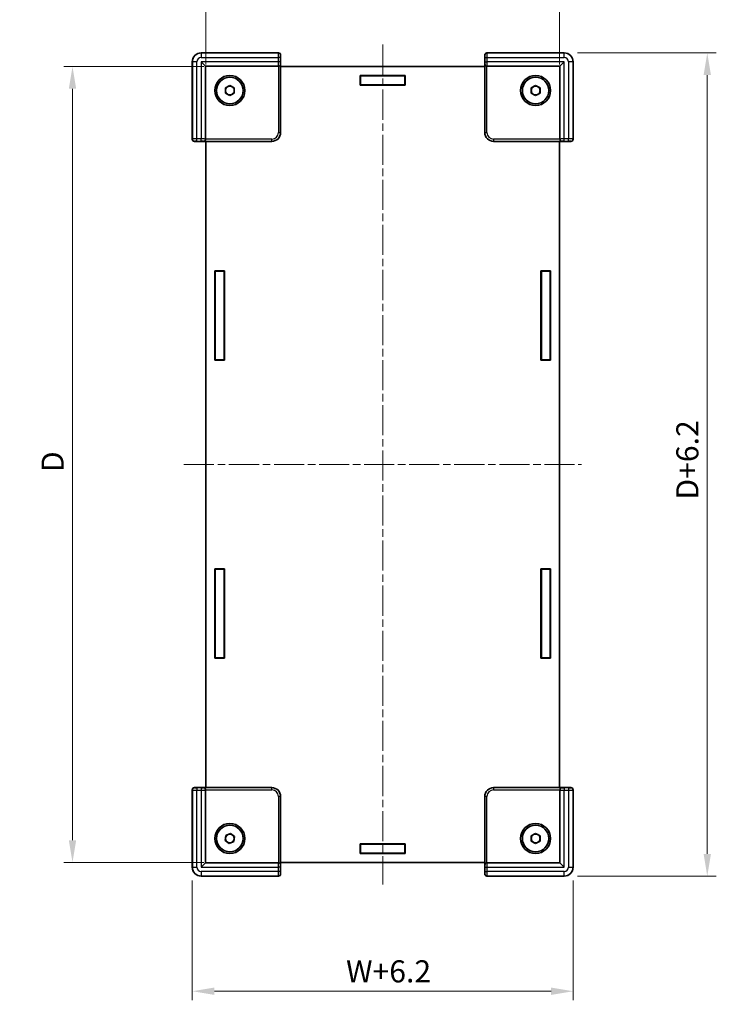
# Model space of a CAD drawing. Units: millimetres. Extents: x 17 to 3104, y 10 to 572.
# Drawn here: x 673 to 831, y 146 to 368 of the extents above; entities that cross this region are included whole.
import ezdxf

# ---------------------------------------------------------------- set-up
doc = ezdxf.new("R2010")
doc.units = ezdxf.units.MM
doc.header["$LTSCALE"] = 1.2
doc.linetypes.add('CHAIN', pattern=[0.3543, 0.2362, -0.0295, 0.0591, -0.0295])
doc.layers.get('Defpoints').update_dxf_attribs({"lineweight": 25})
for name, color, linetype, lineweight in [('Centerline (ISO)', 131, 'Continuous', 18), ('Dimension (ISO)', 7, 'Continuous', 18), ('Dimension (ISO) @ 1', 7, 'Continuous', 18), ('Visible (ISO)', 7, 'Continuous', 35), ('Visible Narrow (ISO)', 7, 'Continuous', 25)]:
    doc.layers.add(name, color=color, linetype=linetype, lineweight=lineweight)
doc.styles.add('Note Text (TK)', font='txt')
doc.dimstyles.new('Default - Method 1b (TK)', dxfattribs={"dimscale": 1.2, "dimtxt": 2.5, "dimasz": 2.5, "dimexe": 1, "dimexo": 1.5, "dimgap": 1, "dimtad": 1, "dimtoh": 1, "dimrnd": 1e-08, "dimdsep": 46, "dimtxsty": 'Note Text (TK)', "dimcen": 0.09, "dimdle": 5, "dimclrd": 100, "dimclre": 100, "dimclrt": 7, "dimadec": 1, "dimazin": 1, "dimtfac": 1, "dimtmove": 0, "dimatfit": 3, "dimfxl": 1, "dimtolj": 1, "dimlwd": -1, "dimlwe": -1, "dimarcsym": 0})

# ---------------------------------------------------------------- blocks, each defined once
blk = doc.blocks.new('*D41')
at = {"layer": 'Defpoints', "color": 0}
for p in [(794.69, 378.32), (714.69, 355.25), (794.69, 355.25)]:
    blk.add_point(p, dxfattribs=at)
at = {"layer": 'Dimension (ISO)', "color": 100}
for p, q in [((714.69, 358.25), (714.69, 380.32)), ((794.69, 358.25), (794.69, 380.32)), ((719.69, 378.32), (789.69, 378.32))]:
    blk.add_line(p, q, dxfattribs=at)
for points in [[(719.69, 379.15), (719.69, 377.49), (714.69, 378.32)], [(789.69, 379.15), (789.69, 377.49), (794.69, 378.32)]]:
    blk.add_solid(points, dxfattribs=at)
at = {"layer": 'Dimension (ISO)', "color": 7, "insert": (750.91, 382.82), "char_height": 5, "attachment_point": 4, "style": 'Note Text (TK)'}
blk.add_mtext('\\A1; \\fＭＳ Ｐゴシック|b0|i0;W', dxfattribs=at)
blk = doc.blocks.new('*D42')
at = {"layer": 'Defpoints', "color": 0}
for p in [(717.19, 357.75), (684.48, 177.75), (717.19, 177.75)]:
    blk.add_point(p, dxfattribs=at)
at = {"layer": 'Dimension (ISO)', "color": 100}
for p, q in [((714.19, 357.75), (682.48, 357.75)), ((684.48, 352.75), (684.48, 182.75)), ((714.19, 177.75), (682.48, 177.75))]:
    blk.add_line(p, q, dxfattribs=at)
for points in [[(683.65, 352.75), (685.31, 352.75), (684.48, 357.75)], [(683.65, 182.75), (685.31, 182.75), (684.48, 177.75)]]:
    blk.add_solid(points, dxfattribs=at)
at = {"layer": 'Dimension (ISO)', "color": 7, "insert": (679.98, 264.51), "char_height": 5, "attachment_point": 4, "rotation": 90, "style": 'Note Text (TK)'}
blk.add_mtext('\\A1; \\fＭＳ Ｐゴシック|b0|i0;D', dxfattribs=at)
blk = doc.blocks.new('*D43')
at = {"layer": 'Defpoints', "color": 0}
for p in [(711.59, 176.65), (797.79, 176.65), (797.79, 148.6)]:
    blk.add_point(p, dxfattribs=at)
at = {"layer": 'Dimension (ISO)', "color": 100}
for p, q in [((711.59, 173.65), (711.59, 146.6)), ((797.79, 173.65), (797.79, 146.6)), ((716.59, 148.6), (792.79, 148.6))]:
    blk.add_line(p, q, dxfattribs=at)
for points in [[(716.59, 149.43), (716.59, 147.77), (711.59, 148.6)], [(792.79, 149.43), (792.79, 147.77), (797.79, 148.6)]]:
    blk.add_solid(points, dxfattribs=at)
at = {"layer": 'Dimension (ISO)', "color": 7, "insert": (744.87, 153.1), "char_height": 5, "attachment_point": 4, "style": 'Note Text (TK)'}
blk.add_mtext('\\A1; \\fＭＳ Ｐゴシック|b0|i0;W+6.2', dxfattribs=at)
blk = doc.blocks.new('*D44')
at = {"layer": 'Defpoints', "color": 0}
for p in [(795.79, 360.85), (795.79, 174.65), (828.14, 174.65)]:
    blk.add_point(p, dxfattribs=at)
at = {"layer": 'Dimension (ISO)', "color": 100}
for p, q in [((798.79, 360.85), (830.14, 360.85)), ((828.14, 355.85), (828.14, 179.65)), ((798.79, 174.65), (830.14, 174.65))]:
    blk.add_line(p, q, dxfattribs=at)
for points in [[(827.31, 355.85), (828.97, 355.85), (828.14, 360.85)], [(827.31, 179.65), (828.97, 179.65), (828.14, 174.65)]]:
    blk.add_solid(points, dxfattribs=at)
at = {"layer": 'Dimension (ISO)', "color": 7, "insert": (823.64, 258.28), "char_height": 5, "attachment_point": 4, "rotation": 90, "style": 'Note Text (TK)'}
blk.add_mtext('\\A1; \\fＭＳ Ｐゴシック|b0|i0;D+6.2', dxfattribs=at)

msp = doc.modelspace()

# ---------------------------------------------------------------- linework, layer by layer
at = {"layer": 'Centerline (ISO)', "linetype": 'CHAIN', "ltscale": 23.990969}
for p, q in [((754.6895, 362.7529), (754.6895, 172.7529)), ((709.6895, 267.7529), (799.6895, 267.7529))]:
    msp.add_line(p, q, dxfattribs=at)
at = {"layer": 'Visible (ISO)'}
for p, q in [((731.0896, 360.8529), (713.5888, 360.8529)), ((795.7902, 360.8529), (778.2893, 360.8529)), ((711.5895, 358.8536), (711.5895, 341.3527)), ((714.5895, 357.8529), (713.5895, 358.8529)), ((731.5895, 342.8522), (731.5895, 360.353)), ((777.7895, 360.353), (777.7895, 342.8522)), ((794.7895, 357.8529), (795.7895, 358.8529)), ((797.7895, 341.3527), (797.7895, 358.8536)), ((714.5895, 357.8529), (731.0631, 357.8529)), ((714.5895, 341.3792), (714.5895, 357.8529)), ((731.0631, 357.8529), (731.0762, 357.8529)), ((777.7895, 357.7529), (731.5895, 357.7529)), ((778.3027, 357.8529), (778.3158, 357.8529)), ((778.3158, 357.8529), (794.7895, 357.8529)), ((794.7895, 357.8529), (794.7895, 341.3792)), ((749.5895, 355.7529), (759.7895, 355.7529)), ((749.5895, 353.5529), (749.5895, 355.7529)), ((749.5895, 355.6529), (749.6895, 355.6529)), ((749.6895, 355.6529), (749.6895, 353.6529)), ((759.6895, 355.6529), (749.6895, 355.6529)), ((759.6895, 353.6529), (759.6895, 355.6529)), ((759.6895, 355.6529), (759.7895, 355.6529)), ((759.7895, 355.7529), (759.7895, 353.5529)), ((719.0895, 352.9302), (720.0895, 353.5076)), ((719.0895, 351.7755), (719.0895, 352.9302)), ((720.0895, 353.5076), (721.0895, 352.9302)), ((721.0895, 352.9302), (721.0895, 351.7755)), ((749.6895, 353.6529), (749.5895, 353.6529)), ((759.7895, 353.5529), (749.5895, 353.5529)), ((749.6895, 353.6529), (759.6895, 353.6529)), ((759.7895, 353.6529), (759.6895, 353.6529)), ((788.2895, 352.9302), (789.2895, 353.5076)), ((788.2895, 351.7755), (788.2895, 352.9302)), ((789.2895, 353.5076), (790.2895, 352.9302)), ((790.2895, 352.9302), (790.2895, 351.7755)), ((720.0895, 351.1982), (719.0895, 351.7755)), ((721.0895, 351.7755), (720.0895, 351.1982)), ((789.2895, 351.1982), (788.2895, 351.7755)), ((790.2895, 351.7755), (789.2895, 351.1982)), ((712.0893, 340.8529), (729.5902, 340.8529)), ((714.5895, 341.3661), (714.5895, 341.3792)), ((714.6895, 340.8529), (714.6895, 194.6529)), ((779.7888, 340.8529), (797.2896, 340.8529)), ((794.6895, 194.6529), (794.6895, 340.8529)), ((794.7895, 341.3792), (794.7895, 341.3661)), ((716.6895, 311.5529), (718.8895, 311.5529)), ((716.6895, 291.3529), (716.6895, 311.5529)), ((716.7895, 311.4529), (716.7895, 311.5529)), ((716.7895, 311.4529), (718.7895, 311.4529)), ((716.7895, 291.4529), (716.7895, 311.4529)), ((718.7895, 311.5529), (718.7895, 311.4529)), ((718.7895, 311.4529), (718.7895, 291.4529)), ((718.8895, 311.5529), (718.8895, 291.3529)), ((790.4895, 311.5529), (792.6895, 311.5529)), ((790.4895, 291.3529), (790.4895, 311.5529)), ((790.5895, 311.4529), (790.5895, 311.5529)), ((792.5895, 311.4529), (790.5895, 311.4529)), ((790.5895, 311.4529), (790.5895, 291.4529)), ((792.5895, 311.5529), (792.5895, 311.4529)), ((792.5895, 291.4529), (792.5895, 311.4529)), ((792.6895, 311.5529), (792.6895, 291.3529)), ((718.8895, 291.3529), (716.6895, 291.3529)), ((718.7895, 291.4529), (716.7895, 291.4529)), ((716.7895, 291.3529), (716.7895, 291.4529)), ((718.7895, 291.4529), (718.7895, 291.3529)), ((792.6895, 291.3529), (790.4895, 291.3529)), ((790.5895, 291.4529), (792.5895, 291.4529)), ((790.5895, 291.3529), (790.5895, 291.4529)), ((792.5895, 291.4529), (792.5895, 291.3529)), ((716.6895, 244.1529), (718.8895, 244.1529)), ((716.6895, 223.9529), (716.6895, 244.1529)), ((716.7895, 244.0529), (716.7895, 244.1529)), ((716.7895, 244.0529), (718.7895, 244.0529)), ((716.7895, 224.0529), (716.7895, 244.0529)), ((718.7895, 244.1529), (718.7895, 244.0529)), ((718.7895, 244.0529), (718.7895, 224.0529)), ((718.8895, 244.1529), (718.8895, 223.9529)), ((790.4895, 244.1529), (792.6895, 244.1529)), ((790.4895, 223.9529), (790.4895, 244.1529)), ((790.5895, 244.0529), (790.5895, 244.1529)), ((792.5895, 244.0529), (790.5895, 244.0529)), ((790.5895, 244.0529), (790.5895, 224.0529)), ((792.5895, 244.1529), (792.5895, 244.0529)), ((792.5895, 224.0529), (792.5895, 244.0529)), ((792.6895, 244.1529), (792.6895, 223.9529)), ((718.8895, 223.9529), (716.6895, 223.9529)), ((718.7895, 224.0529), (716.7895, 224.0529)), ((716.7895, 223.9529), (716.7895, 224.0529)), ((718.7895, 224.0529), (718.7895, 223.9529)), ((792.6895, 223.9529), (790.4895, 223.9529)), ((790.5895, 224.0529), (792.5895, 224.0529)), ((790.5895, 223.9529), (790.5895, 224.0529)), ((792.5895, 224.0529), (792.5895, 223.9529)), ((711.5895, 194.153), (711.5895, 176.6522)), ((729.5902, 194.6529), (712.0893, 194.6529)), ((714.5895, 194.1265), (714.5895, 194.1396)), ((714.5895, 177.6529), (714.5895, 194.1265)), ((797.2896, 194.6529), (779.7888, 194.6529)), ((794.7895, 194.1396), (794.7895, 194.1265)), ((794.7895, 194.1265), (794.7895, 177.6529)), ((797.7895, 176.6522), (797.7895, 194.153)), ((731.5895, 175.1527), (731.5895, 192.6536)), ((777.7895, 192.6536), (777.7895, 175.1527)), ((719.0182, 182.7219), (719.1806, 183.8651)), ((719.9271, 182.0096), (719.0182, 182.7219)), ((719.1806, 183.8651), (720.2518, 184.2961)), ((720.2518, 184.2961), (721.1607, 183.5839)), ((721.1607, 183.5839), (720.9984, 182.4407)), ((788.2895, 183.7302), (789.2895, 184.3076)), ((788.2895, 182.5755), (788.2895, 183.7302)), ((789.2895, 184.3076), (790.2895, 183.7302)), ((790.2895, 183.7302), (790.2895, 182.5755)), ((720.9984, 182.4407), (719.9271, 182.0096)), ((749.5895, 181.9529), (759.7895, 181.9529)), ((749.5895, 179.7529), (749.5895, 181.9529)), ((749.5895, 181.8529), (749.6895, 181.8529)), ((749.6895, 179.8529), (749.6895, 181.8529)), ((749.6895, 181.8529), (759.6895, 181.8529)), ((759.6895, 181.8529), (759.6895, 179.8529)), ((759.6895, 181.8529), (759.7895, 181.8529)), ((759.7895, 181.9529), (759.7895, 179.7529)), ((789.2895, 181.9982), (788.2895, 182.5755)), ((790.2895, 182.5755), (789.2895, 181.9982)), ((749.6895, 179.8529), (749.5895, 179.8529)), ((759.7895, 179.7529), (749.5895, 179.7529)), ((759.6895, 179.8529), (749.6895, 179.8529)), ((759.7895, 179.8529), (759.6895, 179.8529)), ((714.5895, 177.6529), (713.5895, 176.6529)), ((731.0631, 177.6529), (714.5895, 177.6529)), ((731.0762, 177.6529), (731.0631, 177.6529)), ((731.5895, 177.7529), (777.7895, 177.7529)), ((778.3158, 177.6529), (778.3027, 177.6529)), ((794.7895, 177.6529), (778.3158, 177.6529)), ((794.7895, 177.6529), (795.7895, 176.6529)), ((713.5888, 174.6529), (731.0896, 174.6529)), ((778.2893, 174.6529), (795.7902, 174.6529))]:
    msp.add_line(p, q, dxfattribs=at)
for centre, radius in [((720.0895, 352.3529), 3.4), ((720.0895, 352.3529), 3), ((789.2895, 352.3529), 3.4), ((789.2895, 352.3529), 3), ((720.0895, 183.1529), 3.4), ((720.0895, 183.1529), 3), ((789.2895, 183.1529), 3.4), ((789.2895, 183.1529), 3)]:
    msp.add_circle(centre, radius, dxfattribs=at)
for centre, start, end in [((720.0895, 352.3529), 120, 180), ((720.0895, 352.3529), 180, 240), ((720.0895, 352.3529), 60, 120), ((720.0895, 352.3529), 0, 60), ((720.0895, 352.3529), 300, 0), ((789.2895, 352.3529), 120, 180), ((789.2895, 352.3529), 180, 240), ((789.2895, 352.3529), 60, 120), ((789.2895, 352.3529), 0, 60), ((789.2895, 352.3529), 300, 0), ((720.0895, 352.3529), 240, 300), ((789.2895, 352.3529), 240, 300), ((720.0895, 183.1529), 171.917122, 231.917122), ((720.0895, 183.1529), 111.917122, 171.917122), ((720.0895, 183.1529), 51.917122, 111.917122), ((720.0895, 183.1529), 291.917122, 351.917122), ((720.0895, 183.1529), 351.917122, 51.917122), ((789.2895, 183.1529), 120, 180), ((789.2895, 183.1529), 180, 240), ((789.2895, 183.1529), 60, 120), ((789.2895, 183.1529), 0, 60), ((789.2895, 183.1529), 300, 0), ((720.0895, 183.1529), 231.917122, 291.917122), ((789.2895, 183.1529), 240, 300)]:
    msp.add_arc(centre, 1, start, end, dxfattribs=at)
for centre, major_axis, ratio, start_param, end_param in [((713.5902, 358.8522), (-1.4152, 1.4152), 0.999315, 5.49812976, 7.06824085), ((731.0893, 360.3527), (0.3538, 0.3538), 0.999315, 5.49812976, 7.06824085), ((778.2896, 360.3527), (-0.3538, 0.3538), 0.999315, 5.49812976, 7.06824085), ((795.7888, 358.8522), (1.4152, 1.4152), 0.999315, 5.49812976, 7.06824085), ((731.0762, 358.3529), (0.5002, 0), 0.99965732, 4.71238898, 4.73856892), ((731.0893, 358.3529), (0.3582, 0.3582), 0.97415687, 3.94008079, 5.48469717), ((778.2896, 358.3529), (-0.3582, 0.3582), 0.97415687, 0.79848813, 2.34310452), ((778.3027, 358.3529), (-0.5002, 0), 0.99965732, 1.54461639, 1.57079633), ((712.0896, 341.353), (-0.3538, -0.3538), 0.999315, 5.49812976, 7.06824085), ((714.0895, 341.353), (-0.3582, -0.3582), 0.97415687, 0.79848813, 2.34310452), ((714.0895, 341.3661), (0, -0.5002), 0.99965732, 1.54461639, 1.57079633), ((729.5888, 342.8536), (1.4152, -1.4152), 0.999315, 5.49812976, 7.06824085), ((779.7902, 342.8536), (-1.4152, -1.4152), 0.999315, 5.49812976, 7.06824085), ((795.2895, 341.3661), (0, -0.5002), 0.99965732, 4.71238898, 4.73856892), ((795.2895, 341.353), (0.3582, -0.3582), 0.97415687, 3.94008079, 5.48469717), ((797.2893, 341.353), (0.3538, -0.3538), 0.999315, 5.49812976, 7.06824085), ((712.0896, 194.1527), (-0.3538, 0.3538), 0.999315, 5.49812976, 7.06824085), ((714.0895, 194.1527), (-0.3582, 0.3582), 0.97415687, 3.94008079, 5.48469717), ((714.0895, 194.1396), (0, 0.5002), 0.99965732, 4.71238898, 4.73856892), ((729.5888, 192.6522), (1.4152, 1.4152), 0.999315, 5.49812976, 7.06824085), ((779.7902, 192.6522), (-1.4152, 1.4152), 0.999315, 5.49812976, 7.06824085), ((795.2895, 194.1396), (0, 0.5002), 0.99965732, 1.54461639, 1.57079633), ((795.2895, 194.1527), (0.3582, 0.3582), 0.97415687, 0.79848813, 2.34310452), ((797.2893, 194.1527), (0.3538, 0.3538), 0.999315, 5.49812976, 7.06824085), ((713.5902, 176.6536), (-1.4152, -1.4152), 0.999315, 5.49812976, 7.06824085), ((731.0762, 177.1529), (0.5002, 0), 0.99965732, 1.54461639, 1.57079633), ((731.0893, 177.1529), (0.3582, -0.3582), 0.97415687, 0.79848813, 2.34310452), ((778.2896, 177.1529), (-0.3582, -0.3582), 0.97415687, 3.94008079, 5.48469717), ((778.3027, 177.1529), (-0.5002, 0), 0.99965732, 4.71238898, 4.73856892), ((795.7888, 176.6536), (1.4152, -1.4152), 0.999315, 5.49812976, 7.06824085), ((731.0893, 175.153), (0.3538, -0.3538), 0.999315, 5.49812976, 7.06824085), ((778.2896, 175.153), (-0.3538, -0.3538), 0.999315, 5.49812976, 7.06824085)]:
    msp.add_ellipse(centre, major_axis=major_axis, ratio=ratio, start_param=start_param, end_param=end_param, dxfattribs=at)
at = {"layer": 'Visible Narrow (ISO)'}
for p, q in [((713.6157, 360.826), (713.5888, 360.8529)), ((713.6157, 360.826), (713.6157, 359.8263)), ((731.0628, 360.826), (713.6157, 360.826)), ((731.0896, 360.8529), (731.0628, 360.826)), ((778.3162, 360.826), (778.2893, 360.8529)), ((795.7633, 360.826), (778.3162, 360.826)), ((795.7902, 360.8529), (795.7633, 360.826)), ((795.7633, 359.8263), (795.7633, 360.826)), ((711.5895, 358.8536), (711.6163, 358.8267)), ((712.616, 358.8267), (711.6163, 358.8267)), ((711.6163, 358.8267), (711.6163, 341.3796)), ((712.616, 341.3923), (712.616, 358.8267)), ((713.5895, 358.8529), (713.5895, 341.3923)), ((731.05, 358.8529), (713.5895, 358.8529)), ((713.6157, 359.8263), (731.05, 359.8263)), ((731.5499, 359.8263), (731.05, 359.8263)), ((731.05, 359.8263), (731.05, 358.8529)), ((731.5499, 358.8529), (731.05, 358.8529)), ((731.5499, 358.8529), (731.5499, 359.8263)), ((731.5626, 360.3262), (731.5895, 360.353)), ((777.7895, 360.353), (777.8163, 360.3262)), ((777.8291, 359.8263), (777.8291, 358.8529)), ((777.8291, 359.8263), (778.3289, 359.8263)), ((777.8291, 358.8529), (778.3289, 358.8529)), ((778.3289, 358.8529), (778.3289, 359.8263)), ((778.3289, 359.8263), (795.7633, 359.8263)), ((795.7895, 358.8529), (778.3289, 358.8529)), ((795.7895, 341.3923), (795.7895, 358.8529)), ((797.7626, 358.8267), (796.7629, 358.8267)), ((796.7629, 358.8267), (796.7629, 341.3923)), ((797.7626, 358.8267), (797.7895, 358.8536)), ((797.7626, 341.3796), (797.7626, 358.8267)), ((731.0893, 357.853), (731.0893, 342.8525)), ((731.5891, 358.3529), (731.5629, 358.3529)), ((731.5891, 342.8525), (731.5891, 358.3529)), ((777.7898, 358.3529), (777.7898, 342.8525)), ((777.816, 358.3529), (777.7898, 358.3529)), ((778.2896, 342.8525), (778.2896, 357.853)), ((711.6163, 341.3796), (711.5895, 341.3527)), ((712.0893, 340.8529), (712.1162, 340.8797)), ((712.616, 340.8925), (712.616, 341.3923)), ((713.5895, 341.3923), (712.616, 341.3923)), ((712.616, 340.8925), (713.5895, 340.8925)), ((713.5895, 340.8925), (713.5895, 341.3923)), ((714.0895, 340.8794), (714.0895, 340.8532)), ((714.0895, 340.8532), (729.5898, 340.8532)), ((729.5898, 341.353), (714.5893, 341.353)), ((729.5898, 340.8532), (729.5898, 341.353)), ((729.5898, 340.8532), (729.5902, 340.8529)), ((731.0893, 342.8525), (731.5891, 342.8525)), ((731.5895, 342.8522), (731.5891, 342.8525)), ((777.7898, 342.8525), (777.7895, 342.8522)), ((777.7898, 342.8525), (778.2896, 342.8525)), ((779.7888, 340.8529), (779.7891, 340.8532)), ((779.7891, 341.353), (779.7891, 340.8532)), ((794.7896, 341.353), (779.7891, 341.353)), ((779.7891, 340.8532), (795.2895, 340.8532)), ((795.2895, 340.8532), (795.2895, 340.8794)), ((795.7895, 340.8925), (795.7895, 341.3923)), ((796.7629, 341.3923), (795.7895, 341.3923)), ((795.7895, 340.8925), (796.7629, 340.8925)), ((796.7629, 340.8925), (796.7629, 341.3923)), ((797.2628, 340.8797), (797.2896, 340.8529)), ((797.7895, 341.3527), (797.7626, 341.3796)), ((711.5895, 194.153), (711.6163, 194.1262)), ((711.6163, 194.1262), (711.6163, 176.6791)), ((712.1162, 194.626), (712.0893, 194.6529)), ((712.616, 194.6133), (712.616, 194.1134)), ((713.5895, 194.6133), (712.616, 194.6133)), ((712.616, 194.1134), (713.5895, 194.1134)), ((712.616, 176.6791), (712.616, 194.1134)), ((713.5895, 194.6133), (713.5895, 194.1134)), ((713.5895, 194.1134), (713.5895, 176.6529)), ((714.0895, 194.6525), (714.0895, 194.6263)), ((729.5898, 194.6525), (714.0895, 194.6525)), ((714.5893, 194.1527), (729.5898, 194.1527)), ((729.5902, 194.6529), (729.5898, 194.6525)), ((729.5898, 194.1527), (729.5898, 194.6525)), ((779.7891, 194.6525), (779.7888, 194.6529)), ((779.7891, 194.6525), (779.7891, 194.1527)), ((795.2895, 194.6525), (779.7891, 194.6525)), ((779.7891, 194.1527), (794.7896, 194.1527)), ((795.2895, 194.6263), (795.2895, 194.6525)), ((796.7629, 194.6133), (795.7895, 194.6133)), ((795.7895, 194.6133), (795.7895, 194.1134)), ((795.7895, 194.1134), (796.7629, 194.1134)), ((795.7895, 176.6529), (795.7895, 194.1134)), ((796.7629, 194.6133), (796.7629, 194.1134)), ((796.7629, 194.1134), (796.7629, 176.6791)), ((797.2896, 194.6529), (797.2628, 194.626)), ((797.7626, 194.1262), (797.7895, 194.153)), ((797.7626, 176.6791), (797.7626, 194.1262)), ((731.5891, 192.6532), (731.0893, 192.6532)), ((731.0893, 192.6532), (731.0893, 177.6527)), ((731.5891, 192.6532), (731.5895, 192.6536)), ((731.5891, 177.1529), (731.5891, 192.6532)), ((777.7895, 192.6536), (777.7898, 192.6532)), ((778.2896, 192.6532), (777.7898, 192.6532)), ((777.7898, 192.6532), (777.7898, 177.1529)), ((778.2896, 177.6527), (778.2896, 192.6532)), ((711.6163, 176.6791), (711.5895, 176.6522)), ((711.6163, 176.6791), (712.616, 176.6791)), ((713.5895, 176.6529), (731.05, 176.6529)), ((731.5499, 176.6529), (731.05, 176.6529)), ((731.05, 176.6529), (731.05, 175.6794)), ((731.5499, 175.6794), (731.5499, 176.6529)), ((731.5629, 177.1529), (731.5891, 177.1529)), ((777.7898, 177.1529), (777.816, 177.1529)), ((777.8291, 176.6529), (778.3289, 176.6529)), ((777.8291, 176.6529), (777.8291, 175.6794)), ((778.3289, 175.6794), (778.3289, 176.6529)), ((778.3289, 176.6529), (795.7895, 176.6529)), ((796.7629, 176.6791), (797.7626, 176.6791)), ((797.7895, 176.6522), (797.7626, 176.6791)), ((713.5888, 174.6529), (713.6157, 174.6797)), ((713.6157, 175.6794), (713.6157, 174.6797)), ((731.05, 175.6794), (713.6157, 175.6794)), ((713.6157, 174.6797), (731.0628, 174.6797)), ((731.5499, 175.6794), (731.05, 175.6794)), ((731.0628, 174.6797), (731.0896, 174.6529)), ((731.5895, 175.1527), (731.5626, 175.1796)), ((777.8163, 175.1796), (777.7895, 175.1527)), ((777.8291, 175.6794), (778.3289, 175.6794)), ((778.2893, 174.6529), (778.3162, 174.6797)), ((778.3162, 174.6797), (795.7633, 174.6797)), ((795.7633, 175.6794), (778.3289, 175.6794)), ((795.7633, 174.6797), (795.7633, 175.6794)), ((795.7633, 174.6797), (795.7902, 174.6529))]:
    msp.add_line(p, q, dxfattribs=at)
for centre, major_axis, ratio, start_param, end_param in [((713.6163, 358.826), (-1.4142, 1.4142), 0.99999977, 5.49812976, 7.06824085), ((731.0631, 359.8263), (0, -1), 0.01309296, 3.16777259, 4.71238898), ((731.0628, 360.3262), (0.3536, -0.3536), 0.999315, 0.78574078, 2.35585187), ((778.3162, 360.3262), (-0.3536, -0.3536), 0.999315, 3.92733343, 5.49744453), ((778.3158, 359.8263), (0, 1), 0.01309296, 4.71238898, 6.25700537), ((795.7626, 358.826), (1.4142, 1.4142), 0.99999977, 5.49812976, 7.06824085), ((713.6163, 358.826), (-0.7076, 0.7076), 0.999315, 5.49812976, 7.06824085), ((731.0631, 358.8529), (0, -1), 0.01309296, 4.71238898, 6.28318531), ((731.5629, 359.8263), (0, 0.5), 0.02618592, 0.02617994, 1.57079633), ((731.5629, 358.8529), (0, 0.5), 0.02618592, 1.57079633, 3.14159265), ((777.816, 358.8529), (0, -0.5), 0.02618592, 0, 1.57079633), ((777.816, 359.8263), (0, -0.5), 0.02618592, 1.57079633, 3.11541271), ((778.3158, 358.8529), (0, 1), 0.01309296, 3.14159265, 4.71238898), ((795.7626, 358.826), (0.7076, 0.7076), 0.999315, 5.49812976, 7.06824085), ((731.0631, 358.3529), (0, -0.5), 0.99965732, 0, 1.57079633), ((778.3158, 358.3529), (0, -0.5), 0.99965732, 4.71238898, 6.28318531), ((712.616, 341.3792), (-1, 0), 0.01309296, 4.71238898, 6.25700537), ((712.1162, 341.3796), (0.3536, -0.3536), 0.999315, 3.92733343, 5.49744453), ((712.616, 340.8794), (0.5, 0), 0.02618592, 1.57079633, 3.11541271), ((713.5895, 341.3792), (-1, 0), 0.01309296, 3.14159265, 4.71238898), ((713.5895, 340.8794), (0.5, 0), 0.02618592, 0, 1.57079633), ((714.0895, 341.3792), (0.5, 0), 0.99965732, 4.71238898, 6.28318531), ((729.5888, 342.8536), (1.0614, -1.0614), 0.999315, 5.49812976, 7.06824085), ((729.5888, 342.8536), (1.4147, -1.4147), 0.99965727, 5.49812976, 7.06824085), ((779.7902, 342.8536), (-1.4147, -1.4147), 0.99965727, 5.49812976, 7.06824085), ((779.7902, 342.8536), (-1.0614, -1.0614), 0.999315, 5.49812976, 7.06824085), ((795.7895, 341.3792), (-1, 0), 0.01309296, 4.71238898, 6.28318531), ((795.2895, 341.3792), (-0.5, 0), 0.99965732, 0, 1.57079633), ((795.7895, 340.8794), (0.5, 0), 0.02618592, 1.57079633, 3.14159265), ((796.7629, 341.3792), (-1, 0), 0.01309296, 3.16777259, 4.71238898), ((796.7629, 340.8794), (0.5, 0), 0.02618592, 0.02617994, 1.57079633), ((797.2628, 341.3796), (-0.3536, -0.3536), 0.999315, 0.78574078, 2.35585187), ((712.1162, 194.1262), (0.3536, 0.3536), 0.999315, 0.78574078, 2.35585187), ((712.616, 194.1265), (1, 0), 0.01309296, 3.16777259, 4.71238898), ((712.616, 194.6263), (-0.5, 0), 0.02618592, 0.02617994, 1.57079633), ((713.5895, 194.6263), (-0.5, 0), 0.02618592, 1.57079633, 3.14159265), ((713.5895, 194.1265), (1, 0), 0.01309296, 4.71238898, 6.28318531), ((714.0895, 194.1265), (0.5, 0), 0.99965732, 0, 1.57079633), ((729.5888, 192.6522), (1.4147, 1.4147), 0.99965727, 5.49812976, 7.06824085), ((729.5888, 192.6522), (1.0614, 1.0614), 0.999315, 5.49812976, 7.06824085), ((779.7902, 192.6522), (-1.4147, 1.4147), 0.99965727, 5.49812976, 7.06824085), ((779.7902, 192.6522), (-1.0614, 1.0614), 0.999315, 5.49812976, 7.06824085), ((795.2895, 194.1265), (-0.5, 0), 0.99965732, 4.71238898, 6.28318531), ((795.7895, 194.1265), (1, 0), 0.01309296, 3.14159265, 4.71238898), ((795.7895, 194.6263), (-0.5, 0), 0.02618592, 0, 1.57079633), ((796.7629, 194.6263), (-0.5, 0), 0.02618592, 1.57079633, 3.11541271), ((796.7629, 194.1265), (1, 0), 0.01309296, 4.71238898, 6.25700537), ((797.2628, 194.1262), (-0.3536, 0.3536), 0.999315, 3.92733343, 5.49744453), ((713.6163, 176.6797), (-1.4142, -1.4142), 0.99999977, 5.49812976, 7.06824085), ((713.6163, 176.6797), (-0.7076, -0.7076), 0.999315, 5.49812976, 7.06824085), ((731.0631, 176.6529), (0, -1), 0.01309296, 3.14159265, 4.71238898), ((731.0631, 177.1529), (0, 0.5), 0.99965732, 4.71238898, 6.28318531), ((731.5629, 176.6529), (0, 0.5), 0.02618592, 0, 1.57079633), ((778.3158, 177.1529), (0, 0.5), 0.99965732, 0, 1.57079633), ((777.816, 176.6529), (0, -0.5), 0.02618592, 1.57079633, 3.14159265), ((778.3158, 176.6529), (0, 1), 0.01309296, 4.71238898, 6.28318531), ((795.7626, 176.6797), (1.4142, -1.4142), 0.99999977, 5.49812976, 7.06824085), ((795.7626, 176.6797), (0.7076, -0.7076), 0.999315, 5.49812976, 7.06824085), ((731.0631, 175.6794), (0, -1), 0.01309296, 4.71238898, 6.25700537), ((731.0628, 175.1796), (0.3536, 0.3536), 0.999315, 3.92733343, 5.49744453), ((731.5629, 175.6794), (0, 0.5), 0.02618592, 1.57079633, 3.11541271), ((777.816, 175.6794), (0, -0.5), 0.02618592, 0.02617994, 1.57079633), ((778.3162, 175.1796), (-0.3536, 0.3536), 0.999315, 0.78574078, 2.35585187), ((778.3158, 175.6794), (0, 1), 0.01309296, 3.16777259, 4.71238898)]:
    msp.add_ellipse(centre, major_axis=major_axis, ratio=ratio, start_param=start_param, end_param=end_param, dxfattribs=at)

# ---------------------------------------------------------------- dimensions: what is measured, and where the dimension line sits
at = {"layer": 'Dimension (ISO) @ 1', "color": 100}
for base, p1, p2, angle, text, picture, middle in [((794.6895, 378.3207), (714.6895, 355.2529), (794.6895, 355.2529), 180, ' \\fＭＳ Ｐゴシック|b0|i0;W', '*D41', (754.6895, 378.3207)), ((828.1393, 174.6529), (795.7902, 360.8529), (795.7902, 174.6529), 90, ' \\fＭＳ Ｐゴシック|b0|i0;D+6.2', '*D44', (828.1393, 267.7529)), ((684.4812, 177.7529), (717.1895, 357.7529), (717.1895, 177.7529), 90, ' \\fＭＳ Ｐゴシック|b0|i0;D', '*D42', (684.4812, 267.7529)), ((797.7895, 148.5993), (711.5895, 176.6522), (797.7895, 176.6522), 180, ' \\fＭＳ Ｐゴシック|b0|i0;W+6.2', '*D43', (754.6895, 148.5993))]:
    dim = msp.add_linear_dim(base=base, p1=p1, p2=p2, angle=angle, text=text, dimstyle='Default - Method 1b (TK)', override={"dimscale": 1, "dimtxt": 5, "dimasz": 5, "dimexe": 2, "dimexo": 3, "dimgap": 2, "dimtoh": 0, "dimdec": 2, "dimcen": 0.18, "dimtol": 0, "dimlim": 0, "dimtp": 0, "dimtm": 0, "dimtdec": 2, "dimtix": 0, "dimtofl": 0, "dimtmove": 0, "dimatfit": 1}, dxfattribs=at)
    dim.commit()
    dim.dimension.update_dxf_attribs({"geometry": picture, "text_midpoint": middle, "dimtype": 160})

doc.saveas('drawing.dxf')
